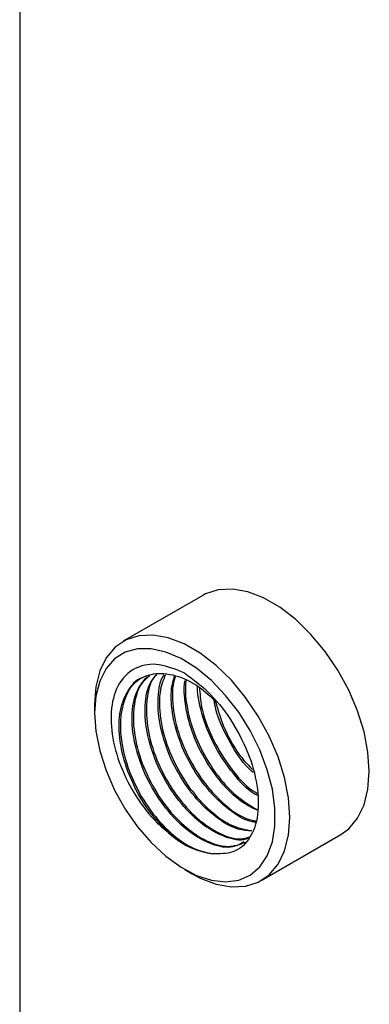
# Model space of a CAD drawing. Units: millimetres. Extents: x 5 to 210, y 5 to 292.
# Drawn here: x 47 to 50, y 47 to 56 of the extents above; entities that cross this region are included whole.
import ezdxf

# ---------------------------------------------------------------- set-up
doc = ezdxf.new("R2010")
doc.units = ezdxf.units.MM

msp = doc.modelspace()

# ---------------------------------------------------------------- linework, layer by layer
at = {"color": 7, "linetype": 'Continuous', "lineweight": 25}
for p, q in [((46.988942, 63.832016), (46.988942, 21.861818)), ((48.778693, 50.706152), (48.000876, 50.257128)), ((47.721227, 49.639037), (47.721227, 49.557396)), ((49.350766, 47.918796), (50.128584, 48.36782)), ((48.604967, 48.026548), (48.675666, 47.985721))]:
    msp.add_line(p, q, dxfattribs=at)
at = {"color": 7, "linetype": 'Continuous', "lineweight": 25, "flags": 128}
for points in [[(50.128584, 48.36782), (50.206948, 48.425045), (50.293179, 48.527679), (50.35651, 48.657844), (50.395213, 48.811989), (50.408233, 48.985911), (50.395213, 49.174864), (50.35651, 49.373696), (50.293179, 49.576981), (50.206948, 49.779175), (50.100168, 49.974764), (49.975752, 50.15841), (49.837095, 50.325106), (49.687978, 50.470304), (49.532468, 50.590044), (49.374809, 50.681059), (49.2193, 50.740866), (49.070182, 50.767835), (48.931525, 50.76123), (48.80711, 50.72123), (48.778693, 50.706152)], [(48.675666, 47.985721), (48.754651, 47.943889), (48.91016, 47.884082), (49.059277, 47.857113), (49.197935, 47.863718), (49.32235, 47.903718), (49.42913, 47.976021), (49.515362, 48.078654), (49.578693, 48.208819), (49.617396, 48.362965), (49.630415, 48.536886), (49.617396, 48.72584), (49.578693, 48.924671), (49.515362, 49.127957), (49.42913, 49.330151), (49.32235, 49.525739), (49.197935, 49.709386), (49.059277, 49.876082), (48.91016, 50.02128), (48.754651, 50.141019), (48.596991, 50.232034), (48.441482, 50.291842), (48.292365, 50.318811), (48.153708, 50.312205), (48.029292, 50.272206), (47.922512, 50.199903), (47.836281, 50.097269), (47.77295, 49.967104), (47.734246, 49.812959), (47.721227, 49.639037), (47.721227, 49.639037)], [(47.721227, 49.557396), (47.733941, 49.377562), (47.771717, 49.188222), (47.833468, 48.994823), (47.917418, 48.802929), (48.021151, 48.618061), (48.141684, 48.445536), (48.275549, 48.290319), (48.418895, 48.156874), (48.567597, 48.049041), (48.717379, 47.969921), (48.863932, 47.921791), (49.003038, 47.906035), (49.130697, 47.923106), (49.243236, 47.972514), (49.337416, 48.052837), (49.41053, 48.161765), (49.460474, 48.296163), (49.48581, 48.452165), (49.48581, 48.625284), (49.460474, 48.810539), (49.41053, 49.0026), (49.337416, 49.195943), (49.243236, 49.385005), (49.130697, 49.564347), (49.003038, 49.728811), (48.863932, 49.873664), (48.717379, 49.994739), (48.567597, 50.088554), (48.418895, 50.152409), (48.275549, 50.184467), (48.141684, 50.183807), (48.021151, 50.150447), (47.917418, 50.085347), (47.833468, 49.99038), (47.771717, 49.868277), (47.733941, 49.722552), (47.721227, 49.557396)]]:
    msp.add_lwpolyline(points, dxfattribs=at)
at = {"color": 7, "linetype": 'Continuous', "lineweight": 25}
msp.add_arc((48.966248, 48.915439), 0.740069, 229.3527967, 262.9638563, dxfattribs=at)
for points, knots in [([(48.60511, 49.945336), (48.519467, 49.980566), (48.348177, 50.051025), (48.125014, 50.01626), (47.962382, 49.878165), (47.877958, 49.647328), (47.88034, 49.355977), (47.965221, 49.038134), (48.121236, 48.733862), (48.305041, 48.498319), (48.433105, 48.395085), (48.484167, 48.353923)], [0, 0, 0, 0, 0.120257511, 0.240517605, 0.360383697, 0.477097886, 0.592831177, 0.70601731, 0.817611012, 0.927277304, 1, 1, 1, 1]), ([(48.484167, 48.353923), (48.413489, 48.421556), (48.272134, 48.556823), (48.101816, 48.836375), (47.989199, 49.13488), (47.960358, 49.341283), (47.962093, 49.529799), (47.994088, 49.702277), (48.112523, 49.873798), (48.291236, 49.955513), (48.51033, 49.935763), (48.729209, 49.836551), (48.857994, 49.714825), (48.913158, 49.662685)], [0, 0, 0, 0, 0.10134609, 0.20269227, 0.30403471, 0.40537924, 0.41734431, 0.51868898, 0.62003373, 0.72137697, 0.82271964, 0.92406424, 1, 1, 1, 1]), ([(48.60511, 49.945336), (48.690583, 49.881419), (48.86153, 49.753584), (49.083825, 49.460954), (49.245206, 49.135495), (49.328152, 48.808703), (49.324537, 48.52188), (49.23841, 48.306883), (49.084989, 48.179024), (48.944574, 48.180311), (48.875593, 48.180943)], [0, 0, 0, 0, 0.13036948, 0.260742093, 0.390648249, 0.516833768, 0.641853209, 0.763874514, 0.883999065, 1, 1, 1, 1]), ([(48.186765, 49.901403), (48.185544, 49.901086), (48.120842, 49.884317), (48.038862, 49.763253), (47.982198, 49.59839), (47.968208, 49.399325), (47.992504, 49.177525), (48.097144, 48.877017), (48.26239, 48.597052), (48.467677, 48.37077), (48.683635, 48.221347), (48.814323, 48.193839), (48.875593, 48.180943)], [0, 0, 0, 0, 0.00234351, 0.12412987, 0.24591995, 0.28356473, 0.405354, 0.52714336, 0.64893082, 0.7707176, 0.89250669, 1, 1, 1, 1]), ([(49.182224, 48.297061), (49.147629, 48.277132), (49.061672, 48.227615), (48.872996, 48.260319), (48.651552, 48.380098), (48.437528, 48.587121), (48.257467, 48.853603), (48.132792, 49.15119), (48.090039, 49.379281), (48.086784, 49.587414), (48.115587, 49.769885), (48.196606, 49.865323), (48.234192, 49.909598)], [0, 0, 0, 0, 0.07612418, 0.18914237, 0.30216273, 0.41518068, 0.52820184, 0.64121965, 0.75424092, 0.78917547, 0.9021959, 1, 1, 1, 1]), ([(48.260476, 49.921552), (48.229317, 49.894315), (48.148977, 49.824089), (48.110149, 49.670755), (48.095133, 49.473388), (48.119907, 49.250807), (48.224427, 48.95045), (48.389533, 48.670898), (48.595499, 48.442813), (48.817674, 48.294103), (49.033128, 48.232249), (49.14439, 48.273883), (49.199481, 48.294497)], [0, 0, 0, 0, 0.07100073, 0.18306669, 0.2177058, 0.32977101, 0.44183632, 0.55389987, 0.66596279, 0.77802785, 0.89009053, 1, 1, 1, 1]), ([(49.232643, 48.336371), (49.222151, 48.331135), (49.158817, 48.299529), (48.998903, 48.336783), (48.779198, 48.452775), (48.564712, 48.660809), (48.384761, 48.927035), (48.260108, 49.224635), (48.217201, 49.452883), (48.214285, 49.660652), (48.236556, 49.822818), (48.304091, 49.905495), (48.329062, 49.936066)], [0, 0, 0, 0, 0.02453221, 0.14807336, 0.27161687, 0.39515776, 0.51870215, 0.64224289, 0.7657874, 0.80397465, 0.92751824, 1, 1, 1, 1]), ([(48.331373, 49.935878), (48.320995, 49.925911), (48.263375, 49.870569), (48.237921, 49.743626), (48.222152, 49.547184), (48.24728, 49.324174), (48.351696, 49.023918), (48.516759, 48.744521), (48.722999, 48.515714), (48.944121, 48.369739), (49.125901, 48.310069), (49.209791, 48.337545), (49.236613, 48.34633)], [0, 0, 0, 0, 0.02746156, 0.15248282, 0.19112635, 0.31614677, 0.44116729, 0.56618586, 0.69120372, 0.81622397, 0.94124156, 1, 1, 1, 1]), ([(49.259674, 48.404187), (49.215933, 48.406162), (49.106173, 48.411116), (48.905005, 48.530064), (48.692395, 48.733254), (48.511898, 49.000825), (48.387552, 49.297888), (48.344121, 49.526754), (48.342242, 49.733391), (48.352446, 49.862391), (48.396976, 49.923768), (48.401605, 49.930149)], [0, 0, 0, 0, 0.09347832, 0.23456914, 0.37565697, 0.51674881, 0.65783646, 0.79892842, 0.84253955, 0.98363046, 1, 1, 1, 1]), ([(48.413735, 49.92916), (48.392022, 49.875464), (48.361683, 49.800433), (48.35067, 49.619287), (48.374107, 49.398125), (48.479039, 49.097427), (48.644234, 48.817393), (48.849434, 48.591575), (49.06714, 48.439481), (49.198097, 48.41636), (49.260158, 48.405402)], [0, 0, 0, 0, 0.11132954, 0.15556326, 0.29866917, 0.44177519, 0.58487899, 0.72798198, 0.87108769, 1, 1, 1, 1]), ([(49.293668, 48.489474), (49.280293, 48.4907), (49.200181, 48.498043), (49.03163, 48.606442), (48.819813, 48.805989), (48.639279, 49.074368), (48.514288, 49.371845), (48.472871, 49.598812), (48.46743, 49.785783), (48.488724, 49.865558), (48.503741, 49.921818)], [0, 0, 0, 0, 0.03207097, 0.19209628, 0.3521182, 0.51214466, 0.67216638, 0.83219299, 0.88165675, 1, 1, 1, 1]), ([(48.515634, 49.920034), (48.504849, 49.891935), (48.485774, 49.842236), (48.479003, 49.691938), (48.500993, 49.471879), (48.606406, 49.170949), (48.771557, 48.890414), (48.976448, 48.666831), (49.163479, 48.529934), (49.26574, 48.509112), (49.298812, 48.502378)], [0, 0, 0, 0, 0.06497205, 0.11491374, 0.27648622, 0.43805883, 0.59962893, 0.7611981, 0.92277036, 1, 1, 1, 1]), ([(49.311269, 48.606225), (49.261334, 48.630241), (49.138323, 48.689404), (48.946492, 48.883082), (48.766904, 49.146751), (48.640785, 49.446079), (48.60211, 49.670974), (48.594218, 49.81451), (48.604183, 49.856701), (48.608497, 49.874964)], [0, 0, 0, 0, 0.13069482, 0.32195712, 0.51322485, 0.70448691, 0.89575481, 0.95487517, 1, 1, 1, 1]), ([(48.613402, 49.872583), (48.612087, 49.857018), (48.603574, 49.756246), (48.629853, 49.544338), (48.733331, 49.244159), (48.89867, 48.965975), (49.100173, 48.737424), (49.242591, 48.653001), (49.311348, 48.612243)], [0, 0, 0, 0, 0.03570721, 0.23117037, 0.42663368, 0.62209395, 0.81755311, 1, 1, 1, 1]), ([(49.313147, 48.748816), (49.305153, 48.753079), (49.224239, 48.796224), (49.074124, 48.959906), (48.893416, 49.219721), (48.770777, 49.518233), (48.728023, 49.721216), (48.726591, 49.814555), (48.726543, 49.817672)], [0, 0, 0, 0, 0.026453079, 0.267752129, 0.509058033, 0.750356781, 0.991662904, 1, 1, 1, 1]), ([(48.747407, 49.806906), (48.751534, 49.744174), (48.761783, 49.588386), (48.86258, 49.316076), (49.025705, 49.041934), (49.187274, 48.84947), (49.286996, 48.786825), (49.313428, 48.77022)], [0, 0, 0, 0, 0.16708209, 0.41492925, 0.66277254, 0.91061444, 1, 1, 1, 1]), ([(49.273483, 48.973563), (49.250915, 48.994281), (49.157341, 49.080187), (49.025605, 49.296939), (48.916341, 49.525481), (48.896048, 49.651842), (48.891244, 49.681753)], [0, 0, 0, 0, 0.12094277, 0.50147491, 0.88199576, 1, 1, 1, 1]), ([(48.901556, 49.67278), (48.929932, 49.579791), (48.988421, 49.388119), (49.12489, 49.149818), (49.229887, 49.04059), (49.266046, 49.002975)], [0, 0, 0, 0, 0.38187763, 0.7871347, 1, 1, 1, 1])]:
    msp.add_open_spline(points, degree=3, knots=knots, dxfattribs=at)

doc.saveas('drawing.dxf')
